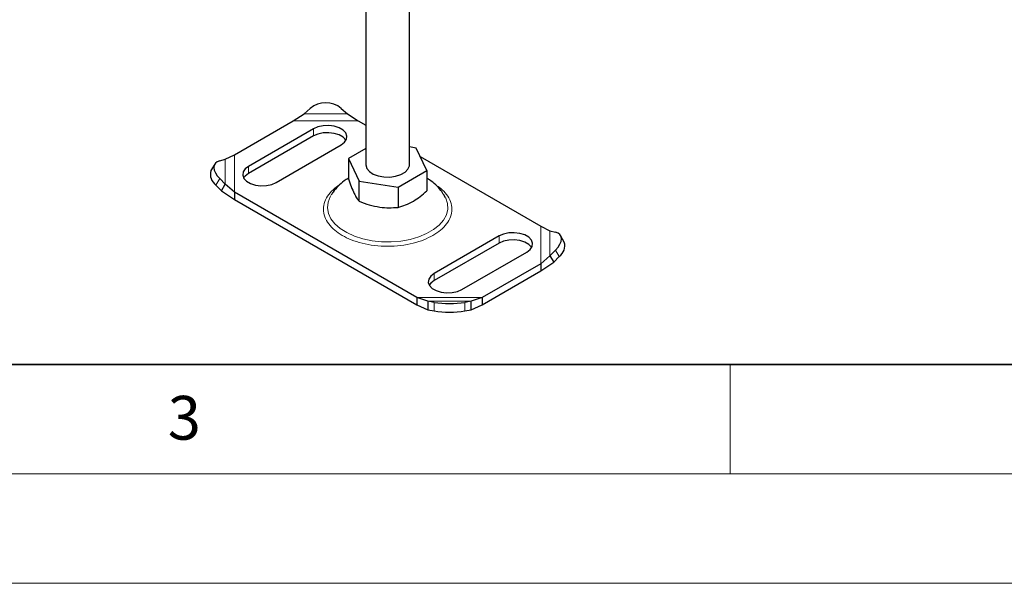
# Model space of a CAD drawing. Units: millimetres. Extents: x 0 to 420, y 0 to 297.
# Drawn here: x 133 to 178, y 0 to 26 of the extents above; entities that cross this region are included whole.
import ezdxf

# ---------------------------------------------------------------- set-up
doc = ezdxf.new("R2010")
doc.units = ezdxf.units.MM
doc.styles.add('SLDTEXTSTYLE0', font='TXT', dxfattribs={"width": 0.605})

msp = doc.modelspace()

# ---------------------------------------------------------------- linework, layer by layer
at = {"color": 7, "linetype": 'Continuous', "lineweight": 25}
for p, q in [((148.3386, 32.6299), (148.3386, 19.1391)), ((150.3386, 19.1391), (150.3386, 32.3179)), ((145.5202, 21.4572), (145.8031, 21.7028)), ((147.2173, 21.7028), (147.5001, 21.4572)), ((145.0237, 21.1368), (145.5202, 21.4572)), ((147.5001, 21.4572), (147.9967, 21.1368)), ((142.3398, 19.5878), (145.0237, 21.1368)), ((145.9445, 20.7704), (142.9746, 19.0564)), ((147.9967, 21.1368), (148.3386, 20.9395)), ((145.9445, 20.4438), (142.9746, 18.7297)), ((144.2474, 18.3218), (147.2173, 20.0358)), ((148.3386, 19.8696), (147.5516, 19.4154)), ((150.6467, 19.8941), (150.3386, 19.9417)), ((151.1255, 18.8627), (150.6467, 19.8941)), ((141.6608, 19.3121), (141.9172, 19.3778)), ((141.9172, 19.3778), (142.3398, 19.5878)), ((147.5516, 19.4154), (148.0304, 18.3841)), ((147.5516, 19.4154), (147.5516, 18.4902)), ((150.8286, 19.5024), (156.3374, 16.323)), ((141.4333, 19.1558), (141.2642, 18.8598)), ((141.9172, 18.2351), (141.6608, 18.4959)), ((149.8174, 18.1077), (151.1255, 18.8627)), ((151.1255, 18.8627), (151.1255, 17.9375)), ((141.4918, 18.1999), (141.7481, 17.939)), ((141.7481, 17.939), (141.9172, 18.2351)), ((142.3398, 17.872), (141.9172, 18.2351)), ((148.0304, 18.3841), (149.8174, 18.1077)), ((148.0304, 17.4589), (148.0304, 18.3841)), ((149.8174, 18.1077), (149.8174, 17.1825)), ((141.7481, 17.939), (142.3398, 17.5453)), ((150.6805, 13.0582), (142.3398, 17.872)), ((142.3398, 17.872), (142.3398, 17.5453)), ((151.9869, 17.6225), (151.9305, 17.7248)), ((142.3398, 17.5453), (150.6805, 12.7315)), ((156.3374, 16.323), (156.76, 16.1129)), ((154.4298, 15.8732), (151.4599, 14.1591)), ((156.76, 16.1129), (157.0163, 16.0473)), ((157.4129, 15.595), (157.2439, 15.891)), ((154.4298, 15.5465), (151.4599, 13.8325)), ((152.7327, 13.4246), (155.7025, 15.1386)), ((156.76, 14.9702), (156.3374, 14.6071)), ((157.0163, 15.2311), (156.76, 14.9702)), ((156.76, 14.9702), (156.929, 14.6742)), ((156.929, 14.6742), (157.1854, 14.935)), ((156.3374, 14.6071), (153.6535, 13.0582)), ((156.3374, 14.2805), (156.929, 14.6742)), ((156.3374, 14.6071), (156.3374, 14.2805)), ((153.6535, 12.7315), (156.3374, 14.2805)), ((151.1771, 12.8908), (150.6805, 13.0582)), ((150.6805, 13.0582), (150.6805, 12.7315)), ((153.6535, 13.0582), (153.157, 12.8908)), ((153.6535, 13.0582), (153.6535, 12.7315)), ((150.6805, 12.7315), (151.1771, 12.4971)), ((151.4599, 12.8404), (151.1771, 12.8908)), ((151.1771, 12.8908), (151.1771, 12.4971)), ((153.157, 12.8908), (152.8741, 12.8404)), ((153.157, 12.4971), (153.157, 12.8908)), ((153.157, 12.4971), (153.6535, 12.7315)), ((151.1771, 12.4971), (151.4599, 12.4468)), ((152.8741, 12.4468), (153.157, 12.4971))]:
    msp.add_line(p, q, dxfattribs=at)
at = {"color": 8, "linetype": 'Continuous', "lineweight": 18}
for p, q in [((145.5202, 21.4572), (147.5001, 21.4572)), ((145.0237, 21.1368), (147.9967, 21.1368)), ((145.9445, 20.7704), (145.9445, 20.4438)), ((141.9172, 18.2351), (141.9172, 19.3778)), ((142.3398, 17.872), (142.3398, 19.5878)), ((142.9746, 18.7297), (142.9746, 19.0564)), ((141.6608, 18.4959), (141.4918, 18.1999)), ((156.3374, 16.323), (156.3374, 14.6071)), ((154.4298, 15.8732), (154.4298, 15.5465)), ((156.76, 16.1129), (156.76, 14.9702)), ((157.1854, 14.935), (157.0163, 15.2311)), ((151.4599, 14.1591), (151.4599, 13.8325)), ((153.6535, 13.0582), (150.6805, 13.0582)), ((153.157, 12.8908), (151.1771, 12.8908)), ((151.4599, 12.4468), (151.4599, 12.8404)), ((152.8741, 12.8404), (152.8741, 12.4468))]:
    msp.add_line(p, q, dxfattribs=at)
at = {"color": 7, "linetype": 'Continuous', "lineweight": 35}
msp.add_line((20, 10), (415, 10), dxfattribs=at)
at = {"color": 7, "linetype": 'Continuous', "lineweight": 18}
for p, q in [((165, 10), (165, 5)), ((15, 5), (415, 5)), ((0, 0), (420, 0))]:
    msp.add_line(p, q, dxfattribs=at)
at = {"color": 7, "linetype": 'Continuous', "lineweight": 25, "flags": 128}
for points in [[(147.2173, 20.0358), (147.3708, 20.1542), (147.4603, 20.2927), (147.4786, 20.4402), (147.4241, 20.5846), (147.3014, 20.7144), (147.1202, 20.8189), (146.8954, 20.8898), (146.6451, 20.9212), (146.3896, 20.9107), (146.1495, 20.859), (145.9445, 20.7704)], [(147.4352, 20.2398), (147.4241, 20.258), (147.3014, 20.3877), (147.1202, 20.4923), (146.8954, 20.5631), (146.6451, 20.5946), (146.3896, 20.584), (146.1495, 20.5324), (145.9445, 20.4438)], [(141.6608, 19.3121), (141.5481, 19.2676), (141.4644, 19.1997), (141.4128, 19.1111), (141.3954, 19.0051), (141.4128, 18.8859), (141.4644, 18.758), (141.5481, 18.6263), (141.6608, 18.4959)], [(142.9746, 19.0564), (142.8211, 18.938), (142.7316, 18.7995), (142.7133, 18.652), (142.7678, 18.5076), (142.8905, 18.3778), (143.0717, 18.2733), (143.2965, 18.2024), (143.5468, 18.171), (143.8023, 18.1815), (144.0423, 18.2332), (144.2474, 18.3218)], [(148.3386, 19.1391), (148.3392, 19.1194), (148.3854, 18.9645), (148.5024, 18.8225), (148.6814, 18.7041), (148.9091, 18.6179), (149.1687, 18.5703), (149.4409, 18.565), (149.7054, 18.6022), (149.9428, 18.6792), (150.1354, 18.7904), (150.2689, 18.9274), (150.3333, 19.0801), (150.3386, 19.1391)], [(142.9746, 18.7297), (142.8211, 18.6114), (142.7567, 18.5258)], [(155.7025, 15.1386), (155.8561, 15.2569), (155.9456, 15.3955), (155.9639, 15.5429), (155.9094, 15.6874), (155.7866, 15.8172), (155.6055, 15.9217), (155.3807, 15.9926), (155.1304, 16.024), (154.8748, 16.0134), (154.6348, 15.9618), (154.4298, 15.8732)], [(157.0163, 15.2311), (157.129, 15.3615), (157.2128, 15.4931), (157.2644, 15.6211), (157.2818, 15.7403), (157.2644, 15.8462), (157.2128, 15.9349), (157.129, 16.0028), (157.0163, 16.0473)], [(155.9205, 15.3425), (155.9094, 15.3607), (155.7866, 15.4905), (155.6055, 15.595), (155.3807, 15.6659), (155.1304, 15.6973), (154.8748, 15.6868), (154.6348, 15.6351), (154.4298, 15.5465)], [(151.4599, 14.1591), (151.3064, 14.0408), (151.2169, 13.9023), (151.1986, 13.7548), (151.253, 13.6103), (151.3758, 13.4806), (151.557, 13.376), (151.7818, 13.3052), (152.0321, 13.2737), (152.2876, 13.2843), (152.5276, 13.336), (152.7327, 13.4246)], [(151.4599, 13.8325), (151.3064, 13.7141), (151.242, 13.6285)]]:
    msp.add_lwpolyline(points, dxfattribs=at)
at = {"color": 8, "linetype": 'Continuous', "lineweight": 18, "flags": 128}
msp.add_lwpolyline([(146.7472, 17.7255), (146.7118, 17.6645), (146.6145, 17.4151), (146.5878, 17.1601), (146.6323, 16.9058), (146.7469, 16.659), (146.9286, 16.4259), (147.1728, 16.2127), (147.473, 16.0249), (147.8215, 15.8673), (148.2094, 15.744), (148.6265, 15.6582), (149.062, 15.6121), (149.5047, 15.607), (149.9431, 15.6429), (150.3658, 15.7189), (150.762, 15.8331), (151.1212, 15.9825), (151.4343, 16.1632), (151.6932, 16.3705), (151.891, 16.5992), (152.0227, 16.8431), (152.0849, 17.0962), (152.076, 17.3517), (151.9962, 17.603), (151.9869, 17.6225)], dxfattribs=at)
at = {"color": 7, "linetype": 'Continuous', "lineweight": 25}
for centre, radius, start, end in [((146.5102, 20.854), 1.1047, 50.20313, 129.79687), ((141.8309, 18.686), 0.5927, 162.94731, 235.10152), ((156.8463, 15.4212), 0.5927, 304.89848, 17.05269), ((152.167, 17.4731), 4.6863, 261.32157, 278.67843), ((152.167, 17.0794), 4.6863, 261.32157, 278.67843)]:
    msp.add_arc(centre, radius, start, end, dxfattribs=at)
for points, knots in [([(147.5337, 18.505), (147.4737, 18.4682), (147.3078, 18.3663), (147.0762, 18.1535), (146.8747, 17.931), (146.7867, 17.7794), (146.7591, 17.7319)], [0, 0, 0, 0, 0.19012757, 0.52608265, 0.85141012, 1, 1, 1, 1]), ([(147.5516, 18.4902), (147.5932, 18.3669), (147.6772, 18.1177), (147.8017, 17.8246), (147.9207, 17.605), (147.9936, 17.5079), (148.0304, 17.4589)], [0, 0, 0, 0, 0.2646136, 0.5349658, 0.7653524, 1, 1, 1, 1]), ([(151.9207, 17.7318), (151.873, 17.807), (151.7627, 17.981), (151.5369, 18.216), (151.3184, 18.4041), (151.1702, 18.4909), (151.1255, 18.5171)], [0, 0, 0, 0, 0.2359624, 0.5456406, 0.8632482, 1, 1, 1, 1]), ([(149.8174, 17.1825), (149.9309, 17.2143), (150.1605, 17.2785), (150.5006, 17.4499), (150.8257, 17.6741), (151.025, 17.8492), (151.1255, 17.9375)], [0, 0, 0, 0, 0.2646136, 0.5349658, 0.7653524, 1, 1, 1, 1]), ([(148.0304, 17.4589), (148.1855, 17.4011), (148.4991, 17.2844), (148.9637, 17.1876), (149.4078, 17.1555), (149.68, 17.1735), (149.8174, 17.1825)], [0, 0, 0, 0, 0.2646136, 0.5349658, 0.7653524, 1, 1, 1, 1])]:
    msp.add_open_spline(points, degree=3, knots=knots, dxfattribs=at)
at = {"color": 8, "linetype": 'Continuous', "lineweight": 18}
for points, knots in [([(147.1755, 18.2324), (147.0876, 18.1753), (146.8735, 18.0363), (146.6281, 17.7691), (146.4467, 17.4446), (146.3851, 17.0974), (146.4471, 16.7506), (146.6263, 16.425), (146.9017, 16.1378), (147.2532, 15.8939), (147.6757, 15.691), (148.1733, 15.5321), (148.7376, 15.4287), (149.3385, 15.3928), (149.9399, 15.4286), (150.5029, 15.5326), (151.0048, 15.6891), (151.2792, 15.8315), (151.4124, 15.9006)], [0, 0, 0, 0, 0.0437455, 0.1064447, 0.1717505, 0.2384423, 0.305134, 0.3704398, 0.433139, 0.4922948, 0.5514506, 0.6141498, 0.6794557, 0.7461474, 0.8128392, 0.878145, 0.9408442, 1, 1, 1, 1]), ([(151.4124, 15.9006), (151.5321, 15.9775), (151.7788, 16.1359), (152.0499, 16.4255), (152.2303, 16.7505), (152.292, 17.0974), (152.2306, 17.4447), (152.0487, 17.7689), (151.8136, 18.0274), (151.6125, 18.1586), (151.537, 18.2079)], [0, 0, 0, 0, 0.1216713, 0.2506307, 0.3849514, 0.5221226, 0.6592938, 0.7936145, 0.9225739, 1, 1, 1, 1])]:
    msp.add_open_spline(points, degree=3, knots=knots, dxfattribs=at)

# ---------------------------------------------------------------- texts
at = {"color": 7, "linetype": 'Continuous', "lineweight": 18, "insert": (140.0453, 8.5647), "char_height": 2, "attachment_point": 2, "style": 'SLDTEXTSTYLE0'}
msp.add_mtext('3', dxfattribs=at)

doc.saveas('drawing.dxf')
